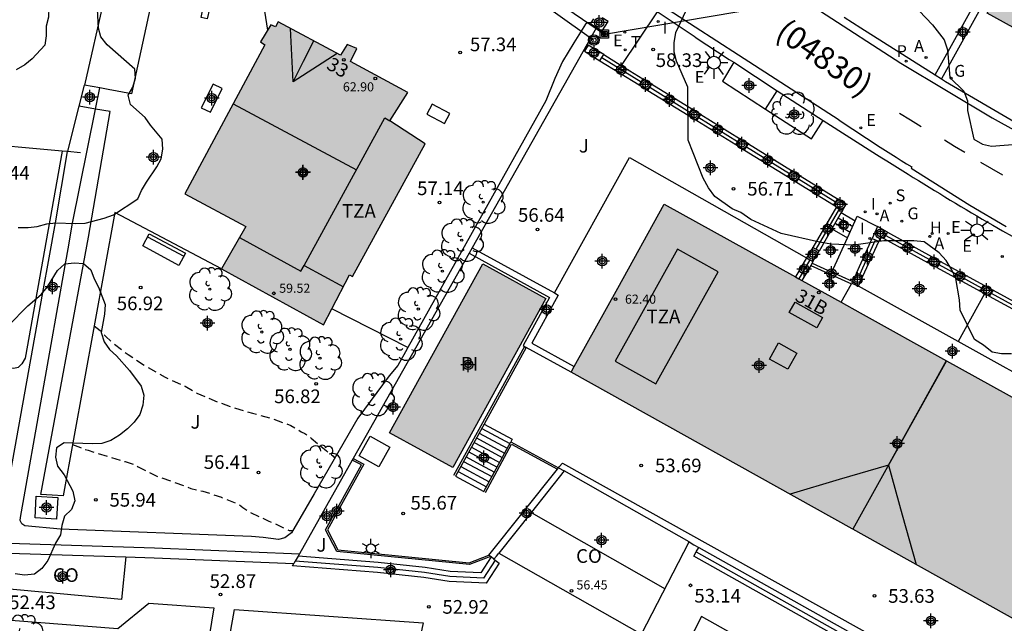
# Model space of a CAD drawing. Units: metres. Extents: x 584494 to 584845, y 4797039 to 4797291.
# Drawn here: x 584710 to 584764, y 4797129 to 4797163 of the extents above; entities that cross this region are included whole.
import ezdxf
from ezdxf.enums import TextEntityAlignment as Align

# ---------------------------------------------------------------- set-up
doc = ezdxf.new("R2010")
doc.units = ezdxf.units.M
doc.header["$MEASUREMENT"] = 0
doc.linetypes.add('TRAZOS_NORMALES', pattern=[0.75, 0.5, -0.25])
for name, color, linetype in [('020194', 31, 'TRAZOS_NORMALES'), ('020204', 9, 'Continuous'), ('020308', 9, 'Continuous'), ('050109', 4, 'Continuous'), ('050305', 9, 'Continuous'), ('060108', 9, 'Continuous'), ('060113', 4, 'Continuous'), ('060117', 9, 'Continuous'), ('060126', 9, 'Continuous'), ('060130', 9, 'Continuous'), ('060141', 9, 'Continuous'), ('060144', 9, 'Continuous'), ('060145', 9, 'Continuous'), ('070104', 3, 'Continuous'), ('070105', 6, 'Continuous'), ('070108', 9, 'VALLA'), ('070110', 9, 'Continuous'), ('080106', 1, 'Continuous'), ('080107', 9, 'Continuous'), ('080109', 9, 'Continuous'), ('080110', 9, 'Continuous'), ('080118', 9, 'Continuous'), ('080120', 9, 'Continuous'), ('080201', 9, 'Continuous'), ('080202', 9, 'Continuous'), ('080301', 9, 'Continuous'), ('080302', 9, 'Continuous'), ('080303', 9, 'Continuous'), ('080308', 9, 'Continuous'), ('080311', 9, 'Continuous'), ('090202', 1, 'Continuous'), ('090216', 9, 'Continuous'), ('090217', 9, 'Continuous'), ('100101', 9, 'Continuous'), ('100105', 3, 'Continuous'), ('100106', 63, 'Continuous'), ('100107', 3, 'Continuous'), ('100112', 9, 'Continuous'), ('100116', 71, 'Continuous'), ('100202', 3, 'Continuous'), ('100302', 7, 'Continuous'), ('200204', 4, 'Continuous'), ('200205', 4, 'Continuous'), ('200304', 4, 'Continuous'), ('200305', 4, 'Continuous'), ('210102', 4, 'Continuous'), ('210204', 9, 'Continuous'), ('210205', 4, 'Continuous'), ('210304', 9, 'Continuous'), ('210305', 4, 'Continuous'), ('220104', 9, 'LINEA_ELECTRICA'), ('220205', 1, 'Continuous'), ('220305', 1, 'Continuous'), ('230204', 9, 'Continuous'), ('230304', 9, 'Continuous'), ('240103', 9, 'LINEA_TELEFONICA'), ('240205', 1, 'Continuous'), ('240305', 1, 'Continuous'), ('250203', 9, 'Continuous'), ('250206', 9, 'Continuous'), ('260101', 9, 'Continuous'), ('270104', 9, 'Continuous'), ('270204', 9, 'Continuous'), ('270304', 9, 'Continuous'), ('990501', 21, 'Continuous'), ('990505', 151, 'Continuous'), ('C_Edificios', 5, 'Continuous'), ('Centroides', 1, 'Continuous')]:
    doc.layers.add(name, color=color, linetype=linetype)
doc.layers.add('080111', color=7, linetype='Continuous', lineweight=30)
doc.styles.add('ARIAL', font='arial.ttf', dxfattribs={"height": 1})
doc.styles.add('ARIALI', font='ariali.ttf', dxfattribs={"height": 1})
doc.styles.add('ROMANS', font='romans__.ttf', dxfattribs={"height": 1})
doc.styles.get("Standard").update_dxf_attribs({"font": 'arial.ttf'})
doc.linetypes.add('LINEA_ELECTRICA', pattern='A,7.5,-0.3,["E",Standard,S=0.25,R=0,X=-0.1,Y=-0.1],-0.3', length=8.1)
doc.linetypes.add('LINEA_TELEFONICA', pattern='A,7.5,-0.3,["T",Standard,S=0.25,R=0,X=-0.1,Y=-0.1],-0.3', length=8.1)
doc.linetypes.add('VALLA', pattern='A,1,[200,DONOSTI.shx,S=0.1,R=0,X=0,Y=0],1', length=2)

# ---------------------------------------------------------------- blocks, each defined once
blk = doc.blocks.new('BloquePortal')
blk.add_circle((0, 0), 0.075)
at = {"flags": 5}
blk.add_attdef('INDICE', text='', height=0.75, dxfattribs=at).set_placement((0, 0), align=Align.MIDDLE_CENTER)
blk = doc.blocks.new('PUNTO')
blk.add_circle((0, 0), 0.075)
blk = doc.blocks.new('ARBOL')
blk.add_circle((0, 0), 0.0587)
for centre, radius, start, end in [((-0.28, 0.855), 0.3, 359.2878, 173.6078), ((0.097, 0.97), 0.21, 23.1565, 160.4665), ((0.438, 0.881), 0.24, 301.578, 139.328), ((-0.564, 0.381), 0.532, 92.28, 254.58), ((0.656, 0.288), 0.443, 319.8556, 114.7656), ((-0.091, 0.321), 0.12, 119.14, 310.56), ((0.819, -0.249), 0.383, 235.5275, 62.0275), ((-0.556, -0.339), 0.555, 142.64, 266.54), ((-0.039, -0.384), 0.21, 189.64, 323.88), ((-0.301, -0.676), 0.45, 213.78, 295.32), ((0.299, -0.624), 0.532, 224.67, 0.24)]:
    blk.add_arc(centre, radius, start, end)
blk = doc.blocks.new('COTAPU')
blk.add_circle((0, 0), 0.075)
blk = doc.blocks.new('POSTEH')
for points in [[(-0.23, 0.23), (0.23, 0.23), (0.23, -0.23), (-0.23, -0.23), (-0.23, 0.23)], [(-0.145, 0.145), (0.145, 0.145), (0.145, -0.145), (-0.145, -0.145), (-0.145, 0.145)], [(-0.065, 0.065), (0.065, 0.065), (0.065, -0.065), (-0.065, -0.065), (-0.065, 0.065)]]:
    blk.add_lwpolyline(points)
blk = doc.blocks.new('FAROLJ')
for p, q in [((-0.215, 0.124), (-0.458, 0.264)), ((0, 0.248), (0, 0.528)), ((0.215, 0.124), (0.458, 0.264)), ((-0.215, -0.124), (-0.458, -0.264)), ((0, -0.248), (0, -0.528)), ((0.215, -0.124), (0.458, -0.264))]:
    blk.add_line(p, q)
blk.add_circle((0, 0), 0.248)
blk = doc.blocks.new('BANCO')
blk.add_line((1.125, 0.1875), (-1.125, 0.1875))
blk.add_lwpolyline([(1.125, 0.75), (1.125, 0), (-1.125, 0), (-1.125, 0.75)], close=True)
blk = doc.blocks.new('FAROLA')
for p, q in [((0, 0.355), (0, 0.755)), ((-0.355, 0), (-0.895, 0)), ((-0.63, 0.51), (-0.255, 0.245)), ((0.605, 0.49), (0.276, 0.223)), ((0.355, 0), (0.855, 0)), ((-0.65, -0.52), (-0.255, -0.24)), ((0, -0.355), (0, -0.755)), ((0.585, -0.52), (0.256, -0.246))]:
    blk.add_line(p, q)
blk.add_circle((0, 0), 0.355)
blk = doc.blocks.new('REGAS')
blk.add_circle((0, 0), 0.055)
blk = doc.blocks.new('POSTEM')
for radius in [0.29, 0.21, 0.12]:
    blk.add_circle((0, 0), radius)
blk = doc.blocks.new('SANEA')
blk.add_circle((0, 0), 0.055)
blk = doc.blocks.new('RETEL')
blk.add_circle((0, 0), 0.055)
blk = doc.blocks.new('REIND')
blk.add_circle((0, 0), 0.055)
blk = doc.blocks.new('PLUVI3')
blk.add_circle((0, 0), 0.055)
blk = doc.blocks.new('ABAS')
blk.add_circle((0, 0), 0.055)
blk = doc.blocks.new('REGELE')
blk.add_circle((0, 0), 0.055)
blk = doc.blocks.new('HIDRAN')
blk.add_circle((0, 0), 0.055)
blk = doc.blocks.new('Centroide')
for points in [[(0.402, 0), (-0.402, 0)], [(0, -0.402), (0, 0.402)]]:
    blk.add_lwpolyline(points)
for radius in [0.256, 0.159]:
    blk.add_circle((0, 0), radius)

msp = doc.modelspace()

# ---------------------------------------------------------------- hatches: boundary and pattern name
at = {"layer": '990501'}
for points in [[(584775.56, 4797166.939), (584767.452, 4797171.394), (584765.2, 4797167.137), (584762.949, 4797162.88), (584771.281, 4797158.303), (584779.613, 4797153.725), (584779.787, 4797153.998), (584779.962, 4797154.271), (584782.091, 4797158.229), (584784.221, 4797162.187), (584783.945, 4797162.335), (584783.669, 4797162.484)], [(584775.56, 4797166.939), (584767.452, 4797171.394), (584765.2, 4797167.137), (584762.949, 4797162.88), (584771.281, 4797158.303), (584779.613, 4797153.725), (584779.787, 4797153.998), (584779.962, 4797154.271), (584782.091, 4797158.229), (584784.221, 4797162.187), (584783.945, 4797162.335), (584783.669, 4797162.484)], [(584732.138, 4797155.711), (584730.193, 4797156.975), (584731.187, 4797158.539), (584728.04, 4797160.233), (584728.387, 4797160.949), (584727.858, 4797161.177), (584727.494, 4797160.585), (584724.076, 4797162.419), (584723.937, 4797162.129), (584723.675, 4797162.246), (584723.114, 4797161.307), (584723.354, 4797161.148), (584718.96, 4797152.973), (584722.312, 4797151.19), (584720.98, 4797148.86), (584726.57, 4797145.79), (584727.996, 4797148.526), (584728.159, 4797148.438)], [(584732.138, 4797155.711), (584730.193, 4797156.975), (584731.187, 4797158.539), (584728.04, 4797160.233), (584728.387, 4797160.949), (584727.858, 4797161.177), (584727.494, 4797160.585), (584724.076, 4797162.419), (584723.937, 4797162.129), (584723.675, 4797162.246), (584723.114, 4797161.307), (584723.354, 4797161.148), (584718.96, 4797152.973), (584722.312, 4797151.19), (584720.98, 4797148.86), (584726.57, 4797145.79), (584727.996, 4797148.526), (584728.159, 4797148.438)], [(584768.627, 4797139.433), (584767.688, 4797139.954), (584766.749, 4797140.475), (584756.001, 4797146.441), (584745.254, 4797152.407), (584742.698, 4797147.802), (584740.141, 4797143.196), (584755.56, 4797134.59), (584770.98, 4797125.985), (584776.132, 4797135.267)], [(584768.627, 4797139.433), (584767.688, 4797139.954), (584766.749, 4797140.475), (584756.001, 4797146.441), (584745.254, 4797152.407), (584742.698, 4797147.802), (584740.141, 4797143.196), (584755.56, 4797134.59), (584770.98, 4797125.985), (584776.132, 4797135.267)]]:
    msp.add_hatch(color=256, dxfattribs=at).paths.add_polyline_path(points, flags=0)
at = {"layer": '990505'}
msp.add_hatch(color=256, dxfattribs=at).paths.add_polyline_path([(584738.765, 4797147.232), (584735.294, 4797149.142), (584730.189, 4797139.863), (584733.66, 4797137.953)], flags=0)
msp.add_hatch(color=256, dxfattribs=at).paths.add_polyline_path([(584738.765, 4797147.232), (584735.294, 4797149.142), (584730.189, 4797139.863), (584733.66, 4797137.953)], flags=0)

# ---------------------------------------------------------------- linework, layer by layer
at = {"layer": '020194', "flags": 128}
for points, elevation in [([(584713.983, 4797145.734), (584714.321, 4797145.469), (584714.629, 4797145.145), (584714.923, 4797144.867), (584715.853, 4797144.151), (584716.866, 4797143.493), (584717.874, 4797142.917), (584718.98, 4797142.417), (584719.614, 4797142.041), (584720.736, 4797141.565), (584721.742, 4797141.211), (584722.664, 4797140.937), (584723.742, 4797140.645), (584724.774, 4797140.269), (584725.348, 4797139.925), (584725.544, 4797139.821), (584725.712, 4797139.711), (584725.892, 4797139.565), (584726.724, 4797138.869), (584727.078, 4797138.593), (584727.184, 4797138.473)], 56.64), ([(584712.799, 4797139.214), (584713.235, 4797139.063), (584713.426, 4797138.977), (584713.668, 4797138.903), (584714.7, 4797138.575), (584715.688, 4797138.283), (584716.186, 4797138.115), (584716.406, 4797137.997), (584717.42, 4797137.489), (584718.39, 4797137.153), (584719.106, 4797136.883), (584719.292, 4797136.809), (584719.686, 4797136.713), (584719.94, 4797136.667), (584720.978, 4797136.325), (584721.962, 4797135.911), (584722.146, 4797135.769), (584722.502, 4797135.517), (584723.538, 4797135.039), (584723.916, 4797134.865), (584724.678, 4797134.507), (584724.877, 4797134.507)], 56.14)]:
    msp.add_lwpolyline(points, dxfattribs=dict(at, elevation=elevation))
at = {"layer": '050109', "flags": 128}
msp.add_lwpolyline([(584738.765, 4797147.232), (584733.66, 4797137.953), (584730.189, 4797139.863), (584735.294, 4797149.142), (584738.765, 4797147.232)], dxfattribs=at)
at = {"layer": '060108', "flags": 128}
for points in [[(584746.954, 4797161.579), (584744.858, 4797162.958)], [(584755.12, 4797162.675), (584756.023, 4797162.09), (584760.111, 4797159.497)], [(584746.954, 4797161.579), (584748.817, 4797160.351), (584749.071, 4797160.194)], [(584749.071, 4797160.194), (584748.435, 4797159.152), (584750.799, 4797157.627)], [(584760.111, 4797159.497), (584760.449, 4797159.283)], [(584760.449, 4797159.283), (584760.677, 4797159.138), (584764.704, 4797156.772), (584768.47, 4797154.712), (584771.55, 4797153.06), (584774.504, 4797151.586), (584776.15, 4797150.788), (584777.227, 4797150.31)], [(584750.799, 4797157.627), (584751.44, 4797158.628)], [(584751.44, 4797158.628), (584753.968, 4797157.006)], [(584753.968, 4797157.006), (584756.886, 4797155.136), (584757.175, 4797154.956), (584757.463, 4797154.776), (584757.752, 4797154.596), (584758.04, 4797154.416), (584758.329, 4797154.236), (584758.618, 4797154.056), (584758.907, 4797153.877), (584759.196, 4797153.698), (584759.485, 4797153.519), (584759.774, 4797153.341), (584760.063, 4797153.163), (584760.354, 4797152.985), (584760.644, 4797152.808), (584760.935, 4797152.631), (584761.226, 4797152.456), (584761.517, 4797152.281), (584761.809, 4797152.107), (584762.102, 4797151.933), (584762.394, 4797151.761), (584762.688, 4797151.589), (584762.982, 4797151.419), (584763.276, 4797151.249), (584763.803, 4797150.948), (584764.332, 4797150.65)]]:
    msp.add_lwpolyline(points, dxfattribs=at)
at = {"layer": '060113', "flags": 128}
for points in [[(584754.84, 4797157.021), (584749.315, 4797160.589), (584745.765, 4797162.894), (584744.753, 4797163.496), (584743.109, 4797164.45), (584719.292, 4797179.908), (584706.097, 4797188.37), (584689.497, 4797199.041), (584688.401, 4797199.723), (584685.961, 4797201.291), (584685.386, 4797201.693), (584684.79, 4797202.083), (584645.009, 4797227.54), (584639.166, 4797231.41), (584636.624, 4797233.114), (584634.309, 4797234.747), (584633.956, 4797235.008)], [(584745.494, 4797168.476), (584749.421, 4797165.869), (584758.217, 4797160.146), (584763.238, 4797157.146), (584767.616, 4797154.705)], [(584760.111, 4797159.497), (584762.81, 4797164.383), (584763.16, 4797164.19), (584760.449, 4797159.283)], [(584749.071, 4797160.194), (584751.44, 4797158.628)], [(584754.84, 4797157.021), (584757.096, 4797155.529), (584757.385, 4797155.349), (584757.673, 4797155.169), (584757.962, 4797154.989), (584758.25, 4797154.809), (584758.539, 4797154.629), (584758.828, 4797154.449)], [(584758.828, 4797154.449), (584758.781, 4797154.374)], [(584758.781, 4797154.374), (584761.999, 4797152.353), (584764.007, 4797151.177)]]:
    msp.add_lwpolyline(points, dxfattribs=at)
at = {"layer": '060117', "flags": 128}
for points in [[(584754.954, 4797151.948), (584755.725, 4797151.5)], [(584754.445, 4797151.063), (584755.301, 4797150.567)], [(584735.37, 4797140.335), (584736.906, 4797139.512), (584736.868, 4797139.442), (584736.831, 4797139.372)], [(584733.798, 4797137.479), (584735.363, 4797136.639)]]:
    msp.add_lwpolyline(points, dxfattribs=at)
at = {"layer": '060126', "flags": 128}
for points in [[(584755.725, 4797151.5), (584755.835, 4797151.742), (584756.94, 4797151.179)], [(584755.301, 4797150.567), (584755.725, 4797151.5)], [(584754.443, 4797148.677), (584755.301, 4797150.567)], [(584755.575, 4797148.165), (584754.443, 4797148.677)]]:
    msp.add_lwpolyline(points, dxfattribs=at)
at = {"layer": '060130', "flags": 128}
msp.add_lwpolyline([(584744.858, 4797162.958), (584742.894, 4797160.019)], dxfattribs=at)
at = {"layer": '060141', "flags": 128}
for points in [[(584754.785, 4797151.653), (584755.584, 4797151.189)], [(584754.615, 4797151.358), (584755.442, 4797150.878)], [(584735.102, 4797139.849), (584736.643, 4797139.022)], [(584735.238, 4797140.095), (584736.776, 4797139.27)], [(584734.82, 4797139.336), (584735.593, 4797138.922), (584736.366, 4797138.507)], [(584734.954, 4797139.58), (584735.726, 4797139.166), (584736.498, 4797138.752)], [(584734.533, 4797138.814), (584735.309, 4797138.398), (584736.085, 4797137.982)], [(584734.672, 4797139.067), (584736.221, 4797138.236)], [(584734.246, 4797138.292), (584735.803, 4797137.457)], [(584734.384, 4797138.543), (584735.161, 4797138.126), (584735.938, 4797137.709)], [(584733.944, 4797137.744), (584735.506, 4797136.905)], [(584734.095, 4797138.018), (584735.655, 4797137.181)]]:
    msp.add_lwpolyline(points, dxfattribs=at)
at = {"layer": '060144', "flags": 128}
for points in [[(584737.594, 4797144.598), (584733.699, 4797137.518)], [(584735.455, 4797136.59), (584736.88, 4797139.243), (584739.394, 4797137.869)]]:
    msp.add_lwpolyline(points, dxfattribs=at)
at = {"layer": '060145', "flags": 128}
msp.add_lwpolyline([(584739.489, 4797137.988), (584739.673, 4797138.196), (584782.399, 4797114.37)], dxfattribs=at)
at = {"layer": '070104', "flags": 128}
msp.add_lwpolyline([(584712.242, 4797155.321), (584710.211, 4797143.961), (584710.03, 4797143.647), (584709.827, 4797143.439), (584709.579, 4797143.389), (584708.234, 4797143.45), (584707.382, 4797143.56), (584699.236, 4797145.1), (584698.888, 4797145.356), (584698.776, 4797145.554), (584698.79, 4797145.796)], dxfattribs=at)
at = {"layer": '070105', "flags": 128}
for points in [[(584715.911, 4797168.409), (584715.622, 4797168.474), (584714.543, 4797163.707), (584713.463, 4797158.94)], [(584741.539, 4797162.108), (584741.015, 4797161.178)], [(584741.015, 4797161.178), (584734.719, 4797150.017)], [(584741.079, 4797161.139), (584741.015, 4797161.178)], [(584741.723, 4797160.272), (584743.868, 4797158.949)], [(584741.934, 4797160.611), (584742.894, 4797160.019)], [(584742.894, 4797160.019), (584744.079, 4797159.288)], [(584721.016, 4797158.746), (584720.507, 4797158.992), (584719.863, 4797157.697), (584720.372, 4797157.451), (584721.016, 4797158.746)], [(584744.354, 4797158.648), (584746.553, 4797157.291)], [(584744.565, 4797158.988), (584746.764, 4797157.63)], [(584747.25, 4797157.33), (584749.376, 4797156.011)], [(584747.039, 4797156.99), (584749.168, 4797155.677)], [(584749.862, 4797155.711), (584752.225, 4797154.262)], [(584749.655, 4797155.377), (584752.014, 4797153.923)], [(584752.711, 4797153.962), (584754.747, 4797152.706)], [(584752.5, 4797153.622), (584754.536, 4797152.367)], [(584754.691, 4797152.27), (584753.392, 4797150.032)], [(584754.954, 4797151.948), (584754.445, 4797151.063)], [(584755.022, 4797152.066), (584754.954, 4797151.948)], [(584754.445, 4797151.063), (584753.738, 4797149.831)], [(584757.483, 4797150.87), (584757.497, 4797150.863)], [(584757.497, 4797150.863), (584759.906, 4797149.544)], [(584734.719, 4797150.017), (584734.547, 4797149.712)], [(584734.719, 4797150.017), (584739.229, 4797147.535)], [(584755.784, 4797148.626), (584756.647, 4797150.53)], [(584756.147, 4797148.461), (584757.011, 4797150.365)], [(584757.299, 4797150.515), (584759.694, 4797149.204)], [(584734.547, 4797149.712), (584733.204, 4797147.332), (584728.193, 4797138.449)], [(584734.547, 4797149.712), (584738.959, 4797147.284), (584737.508, 4797144.645), (584737.594, 4797144.598)], [(584753.057, 4797149.455), (584752.451, 4797148.412)], [(584753.284, 4797149.05), (584753.102, 4797148.736), (584752.8, 4797148.218)], [(584753.354, 4797149.171), (584753.284, 4797149.05)], [(584753.403, 4797149.254), (584753.354, 4797149.171)], [(584760.194, 4797148.925), (584762.567, 4797147.632)], [(584760.405, 4797149.265), (584762.778, 4797147.972)], [(584754.948, 4797147.026), (584755.513, 4797148.038)], [(584755.513, 4797148.038), (584755.533, 4797148.074)], [(584761.363, 4797144.875), (584755.897, 4797147.909)], [(584739.229, 4797147.535), (584739.435, 4797147.422), (584737.984, 4797144.783), (584740.311, 4797143.503)], [(584762.818, 4797147.496), (584761.363, 4797144.875)], [(584763.071, 4797147.361), (584765.382, 4797146.091)], [(584763.28, 4797147.697), (584765.593, 4797146.431)], [(584737.594, 4797144.598), (584737.687, 4797144.547)], [(584766.83, 4797141.84), (584761.363, 4797144.875)], [(584737.687, 4797144.547), (584735.37, 4797140.335)], [(584740.141, 4797143.196), (584737.687, 4797144.547)], [(584735.37, 4797140.335), (584733.798, 4797137.479)], [(584735.363, 4797136.639), (584736.831, 4797139.372)], [(584736.831, 4797139.372), (584739.451, 4797137.941)], [(584728.144, 4797138.361), (584725.248, 4797133.228)], [(584728.193, 4797138.449), (584728.785, 4797138.15), (584726.789, 4797134.534), (584727.357, 4797133.446), (584734.555, 4797132.734), (584735.635, 4797133.141)], [(584728.193, 4797138.449), (584728.144, 4797138.361)], [(584735.635, 4797133.141), (584739.394, 4797137.869)], [(584739.394, 4797137.869), (584739.451, 4797137.941)], [(584739.451, 4797137.941), (584739.489, 4797137.988)], [(584739.451, 4797137.941), (584739.763, 4797137.77)], [(584708.792, 4797133.422), (584708.875, 4797133.854), (584709.335, 4797133.813), (584717.303, 4797133.549), (584725.248, 4797133.228)], [(584746.618, 4797133.874), (584746.881, 4797133.724), (584747.144, 4797133.575)], [(584708.738, 4797131.342), (584709.317, 4797133.263), (584715.726, 4797133.051)], [(584735.913, 4797132.927), (584736.045, 4797133.094), (584736.177, 4797133.26)], [(584798.007, 4797104.321), (584792.571, 4797107.339), (584790.807, 4797108.466), (584788.758, 4797109.651), (584786.207, 4797111.116), (584781.367, 4797113.786), (584776.362, 4797116.555), (584767.34, 4797121.584), (584746.874, 4797133.095), (584747.009, 4797133.335)], [(584747.009, 4797133.335), (584747.144, 4797133.575)], [(584747.144, 4797133.575), (584767.646, 4797122.043), (584776.629, 4797117.035), (584781.633, 4797114.267), (584782.374, 4797113.858)], [(584715.726, 4797133.051), (584717.283, 4797132.999), (584724.944, 4797132.689)], [(584735.973, 4797132.881), (584736.192, 4797132.714), (584735.492, 4797131.606), (584733.462, 4797131.713), (584732.071, 4797131.931), (584729.521, 4797132.2), (584724.87, 4797132.558), (584724.944, 4797132.689)], [(584725.019, 4797132.822), (584724.944, 4797132.689)], [(584725.168, 4797133.086), (584725.019, 4797132.822)], [(584725.248, 4797133.228), (584725.168, 4797133.086)], [(584735.754, 4797133.049), (584735.199, 4797132.172), (584733.519, 4797132.26), (584732.143, 4797132.476), (584729.571, 4797132.748), (584725.168, 4797133.086)], [(584735.728, 4797133.069), (584735.635, 4797133.141)], [(584735.754, 4797133.049), (584735.728, 4797133.069)], [(584735.913, 4797132.927), (584735.754, 4797133.049)], [(584735.913, 4797132.927), (584735.973, 4797132.881)]]:
    msp.add_lwpolyline(points, dxfattribs=at)
at = {"layer": '070108', "flags": 128}
for points in [[(584741.835, 4797160.451), (584743.98, 4797159.128)], [(584744.461, 4797158.82), (584746.66, 4797157.463)], [(584747.146, 4797157.163), (584749.275, 4797155.849)], [(584712.242, 4797155.321), (584707.004, 4797155.784), (584704.125, 4797156.091), (584701.246, 4797156.397)], [(584749.761, 4797155.548), (584752.12, 4797154.093)], [(584712.534, 4797155.296), (584712.242, 4797155.321)], [(584713.239, 4797155.233), (584712.534, 4797155.296)], [(584752.606, 4797153.793), (584754.641, 4797152.537)], [(584754.863, 4797152.164), (584753.566, 4797149.931)], [(584757.398, 4797150.688), (584759.8, 4797149.374)], [(584755.966, 4797148.543), (584756.829, 4797150.447)], [(584753.226, 4797149.357), (584752.622, 4797148.317)], [(584760.302, 4797149.099), (584762.672, 4797147.802)], [(584763.174, 4797147.526), (584765.488, 4797146.261)], [(584747.009, 4797133.335), (584767.51, 4797121.795), (584776.493, 4797116.787), (584781.497, 4797114.019), (584786.339, 4797111.348), (584788.892, 4797109.882), (584790.947, 4797108.693), (584792.709, 4797107.568), (584799.863, 4797103.595), (584798.226, 4797091.375), (584796.99, 4797080.823), (584796.258, 4797073.441), (584795.286, 4797066.134), (584794.229, 4797058.051)], [(584735.973, 4797132.881), (584735.346, 4797131.889), (584733.491, 4797131.987), (584732.107, 4797132.204), (584729.546, 4797132.474), (584725.019, 4797132.822)]]:
    msp.add_lwpolyline(points, dxfattribs=at)
at = {"layer": '070110', "flags": 128}
for points in [[(584741.362, 4797162.573), (584741.22, 4797162.348)], [(584741.539, 4797162.108), (584741.847, 4797161.914), (584742.167, 4797162.421), (584741.848, 4797162.622)], [(584741.22, 4797162.348), (584741.202, 4797162.32)], [(584741.202, 4797162.32), (584741.539, 4797162.108)], [(584741.079, 4797161.139), (584740.868, 4797160.799)], [(584740.868, 4797160.799), (584741.723, 4797160.272)], [(584741.934, 4797160.611), (584741.079, 4797161.139)], [(584741.723, 4797160.272), (584741.835, 4797160.451)], [(584741.835, 4797160.451), (584741.934, 4797160.611)], [(584744.079, 4797159.288), (584743.98, 4797159.128)], [(584744.565, 4797158.988), (584744.079, 4797159.288)], [(584743.98, 4797159.128), (584743.868, 4797158.949)], [(584743.868, 4797158.949), (584744.354, 4797158.648)], [(584744.354, 4797158.648), (584744.461, 4797158.82)], [(584744.461, 4797158.82), (584744.565, 4797158.988)], [(584746.764, 4797157.63), (584746.66, 4797157.463)], [(584747.25, 4797157.33), (584746.764, 4797157.63)], [(584746.66, 4797157.463), (584746.553, 4797157.291)], [(584746.553, 4797157.291), (584747.039, 4797156.99)], [(584747.039, 4797156.99), (584747.146, 4797157.163)], [(584747.146, 4797157.163), (584747.25, 4797157.33)], [(584749.376, 4797156.011), (584749.275, 4797155.849)], [(584749.862, 4797155.711), (584749.376, 4797156.011)], [(584749.275, 4797155.849), (584749.168, 4797155.677)], [(584749.168, 4797155.677), (584749.655, 4797155.377)], [(584749.655, 4797155.377), (584749.761, 4797155.548)], [(584749.761, 4797155.548), (584749.862, 4797155.711)], [(584752.12, 4797154.093), (584752.014, 4797153.923)], [(584752.014, 4797153.923), (584752.5, 4797153.622)], [(584752.225, 4797154.262), (584752.12, 4797154.093)], [(584752.711, 4797153.962), (584752.225, 4797154.262)], [(584752.5, 4797153.622), (584752.606, 4797153.793)], [(584752.606, 4797153.793), (584752.711, 4797153.962)], [(584754.747, 4797152.706), (584754.641, 4797152.537)], [(584755.022, 4797152.066), (584755.233, 4797152.406), (584754.747, 4797152.706)], [(584754.641, 4797152.537), (584754.536, 4797152.367)], [(584754.536, 4797152.367), (584754.691, 4797152.27)], [(584754.691, 4797152.27), (584754.863, 4797152.164)], [(584754.863, 4797152.164), (584755.022, 4797152.066)], [(584756.94, 4797151.179), (584756.647, 4797150.53)], [(584757.483, 4797150.87), (584756.94, 4797151.179)], [(584757.011, 4797150.365), (584757.124, 4797150.615), (584757.299, 4797150.515)], [(584757.299, 4797150.515), (584757.398, 4797150.688)], [(584757.398, 4797150.688), (584757.497, 4797150.863)], [(584753.392, 4797150.032), (584753.057, 4797149.455)], [(584753.566, 4797149.931), (584753.392, 4797150.032)], [(584756.647, 4797150.53), (584756.829, 4797150.447)], [(584756.829, 4797150.447), (584757.011, 4797150.365)], [(584753.403, 4797149.254), (584753.738, 4797149.831)], [(584753.738, 4797149.831), (584753.566, 4797149.931)], [(584759.8, 4797149.374), (584759.906, 4797149.544)], [(584759.906, 4797149.544), (584760.405, 4797149.265)], [(584753.057, 4797149.455), (584753.226, 4797149.357)], [(584753.226, 4797149.357), (584753.403, 4797149.254)], [(584759.694, 4797149.204), (584759.8, 4797149.374)], [(584760.194, 4797148.925), (584759.694, 4797149.204)], [(584760.302, 4797149.099), (584760.194, 4797148.925)], [(584760.405, 4797149.265), (584760.302, 4797149.099)], [(584755.784, 4797148.626), (584755.575, 4797148.165)], [(584755.966, 4797148.543), (584755.784, 4797148.626)], [(584755.897, 4797147.909), (584756.147, 4797148.461)], [(584756.147, 4797148.461), (584755.966, 4797148.543)], [(584755.575, 4797148.165), (584755.533, 4797148.074)], [(584755.533, 4797148.074), (584755.897, 4797147.909)], [(584762.672, 4797147.802), (584762.778, 4797147.972)], [(584762.778, 4797147.972), (584763.28, 4797147.697)], [(584762.566, 4797147.632), (584762.567, 4797147.632)], [(584762.818, 4797147.496), (584762.566, 4797147.632)], [(584762.567, 4797147.632), (584762.672, 4797147.802)], [(584763.071, 4797147.361), (584762.818, 4797147.496)], [(584763.174, 4797147.526), (584763.071, 4797147.361)], [(584763.28, 4797147.697), (584763.174, 4797147.526)]]:
    msp.add_lwpolyline(points, dxfattribs=at)
at = {"layer": '080106', "flags": 128}
for points in [[(584753.925, 4797146.186), (584753.609, 4797145.619), (584752.106, 4797146.455), (584752.421, 4797147.022), (584753.925, 4797146.186)], [(584752.518, 4797144.236), (584752.027, 4797143.351), (584751.02, 4797143.911), (584751.511, 4797144.796), (584752.518, 4797144.236)]]:
    msp.add_lwpolyline(points, dxfattribs=at)
at = {"layer": '080107', "flags": 128}
for points in [[(584720.444, 4797163.665), (584720.314, 4797163.122), (584720.184, 4797162.58), (584719.858, 4797162.652), (584719.935, 4797163.018), (584717.151, 4797163.604), (584716.045, 4797158.453), (584714.754, 4797158.696), (584714.297, 4797158.783)], [(584714.297, 4797158.783), (584713.463, 4797158.94)], [(584739.763, 4797137.77), (584737.97, 4797135.514), (584736.177, 4797133.26)], [(584746.618, 4797133.874), (584743.191, 4797135.822), (584739.763, 4797137.77)], [(584736.177, 4797133.26), (584744.003, 4797128.813), (584746.618, 4797133.874)], [(584715.726, 4797133.051), (584715.483, 4797130.713), (584708.738, 4797131.342)]]:
    msp.add_lwpolyline(points, dxfattribs=at).dxf.unprotected_set("ltscale", 0)
at = {"layer": '080109', "flags": 128}
for points in [[(584724.896, 4797159.122), (584725.463, 4797160.246), (584726.03, 4797161.37)], [(584721.614, 4797157.911), (584724.995, 4797156.104), (584728.376, 4797154.298)], [(584757.542, 4797138.092), (584760.722, 4797143.821)], [(584757.542, 4797138.092), (584754.845, 4797137.293), (584752.148, 4797136.494)], [(584757.542, 4797138.092), (584758.299, 4797135.366), (584759.055, 4797132.64)], [(584737.946, 4797135.484), (584745.293, 4797131.308)]]:
    msp.add_lwpolyline(points, dxfattribs=at)
at = {"layer": '080110', "flags": 128}
for points in [[(584727.318, 4797160.68), (584724.896, 4797159.122), (584724.762, 4797162.051)], [(584725.506, 4797149.049), (584729.932, 4797157.144), (584730.193, 4797156.975)], [(584721.961, 4797150.575), (584725.328, 4797148.725), (584725.506, 4797149.049)], [(584745.971, 4797149.943), (584742.556, 4797143.792), (584744.792, 4797142.55), (584748.207, 4797148.702), (584745.971, 4797149.943)], [(584725.506, 4797149.049), (584727.653, 4797147.868)]]:
    msp.add_lwpolyline(points, dxfattribs=at)
at = {"layer": '080111', "flags": 128}
for points in [[(584779.263, 4797153.917), (584771.281, 4797158.303), (584762.949, 4797162.88), (584763.544, 4797164.006)], [(584727.03, 4797146.672), (584727.996, 4797148.526), (584728.159, 4797148.438), (584732.138, 4797155.711), (584730.193, 4797156.975), (584731.187, 4797158.539), (584728.04, 4797160.233), (584728.387, 4797160.949), (584727.858, 4797161.177), (584727.494, 4797160.585), (584724.076, 4797162.419), (584723.937, 4797162.129), (584723.675, 4797162.246), (584723.114, 4797161.307), (584723.354, 4797161.148), (584718.96, 4797152.973), (584722.312, 4797151.19), (584720.98, 4797148.86)], [(584740.311, 4797143.503), (584742.698, 4797147.802), (584745.254, 4797152.407)], [(584745.254, 4797152.407), (584752.451, 4797148.412)], [(584720.98, 4797148.86), (584726.57, 4797145.79), (584727.03, 4797146.672)], [(584752.451, 4797148.412), (584752.622, 4797148.317)], [(584752.622, 4797148.317), (584752.8, 4797148.218)], [(584752.8, 4797148.218), (584754.948, 4797147.026)], [(584754.948, 4797147.026), (584756.001, 4797146.441), (584760.722, 4797143.82)], [(584760.722, 4797143.82), (584766.582, 4797140.567)], [(584740.141, 4797143.196), (584740.311, 4797143.503)], [(584755.589, 4797134.574), (584755.56, 4797134.59), (584740.141, 4797143.196)], [(584770.98, 4797125.985), (584755.589, 4797134.574)]]:
    msp.add_lwpolyline(points, dxfattribs=at)
at = {"layer": '080118', "flags": 128}
msp.add_lwpolyline([(584760.722, 4797143.82), (584755.589, 4797134.574)], dxfattribs=at)
at = {"layer": '080120', "flags": 128}
msp.add_lwpolyline([(584733.493, 4797157.378), (584732.532, 4797157.893), (584732.238, 4797157.351), (584733.199, 4797156.836), (584733.493, 4797157.378)], dxfattribs=at)
at = {"layer": '100101', "flags": 128}
msp.add_lwpolyline([(584750.799, 4797157.627), (584753.32, 4797156.001), (584753.968, 4797157.006)], dxfattribs=at)
at = {"layer": '100105', "flags": 128}
for points in [[(584712.288, 4797136.407), (584711.677, 4797136.442), (584711.067, 4797136.477), (584713.68, 4797150.597), (584714.868, 4797157.484), (584714.064, 4797157.626)], [(584714.064, 4797157.626), (584713.168, 4797157.784)], [(584735.728, 4797133.069), (584734.568, 4797132.632), (584727.293, 4797133.352), (584726.676, 4797134.535), (584728.647, 4797138.107), (584728.144, 4797138.361)]]:
    msp.add_lwpolyline(points, dxfattribs=at)
at = {"layer": '100106', "color": 63, "flags": 128}
for points in [[(584709.624, 4797166.596), (584710.11, 4797166.464), (584710.584, 4797166.206), (584710.786, 4797165.718), (584710.762, 4797165.154), (584710.858, 4797164.646), (584711.506, 4797163.218), (584711.486, 4797162.676), (584711.362, 4797162.178), (584711.358, 4797161.648), (584711.278, 4797161.138), (584710.592, 4797160.38), (584710.196, 4797160.048), (584709.716, 4797159.782)], [(584709.824, 4797151.125), (584710.366, 4797151.125), (584710.87, 4797151.179), (584711.39, 4797151.323), (584711.89, 4797151.375), (584712.97, 4797151.343), (584713.5, 4797151.369), (584714.546, 4797151.637), (584715.056, 4797151.829), (584716.38, 4797152.698), (584716.59, 4797153.162), (584716.85, 4797153.61), (584717.434, 4797154.45), (584717.66, 4797154.902), (584717.746, 4797155.418), (584717.716, 4797155.966), (584717.08, 4797156.746), (584716.792, 4797157.162), (584715.984, 4797157.882), (584715.852, 4797158.39), (584716.118, 4797158.828), (584716.256, 4797159.312), (584716.226, 4797159.806), (584714.702, 4797161.154), (584714.358, 4797161.596), (584714.226, 4797162.066), (584714.176, 4797163.112)], [(584764.299, 4797144.191), (584763.747, 4797144.199), (584763.235, 4797144.295), (584762.755, 4797144.671), (584762.259, 4797144.983), (584761.483, 4797146.583), (584761.435, 4797147.167), (584761.243, 4797148.335), (584761.019, 4797148.799), (584760.707, 4797149.319), (584760.331, 4797149.735), (584759.507, 4797150.343), (584758.931, 4797150.399), (584757.299, 4797150.391), (584755.652, 4797150.151), (584754.404, 4797150.207), (584753.756, 4797150.319), (584751.668, 4797150.807), (584750.004, 4797151.559), (584749.452, 4797151.951), (584748.98, 4797152.159), (584748.02, 4797152.823), (584747.668, 4797153.303), (584747.388, 4797153.839), (584746.556, 4797155.911), (584746.54, 4797158.831), (584745.924, 4797160.247), (584745.796, 4797160.751), (584745.788, 4797161.255), (584745.876, 4797161.831), (584746.596, 4797163.343)], [(584759.228, 4797163.014), (584759.964, 4797162.246), (584760.604, 4797161.422), (584760.78, 4797160.878), (584760.916, 4797159.358)], [(584760.916, 4797159.358), (584761.684, 4797158.614), (584761.884, 4797158.086), (584761.884, 4797157.55), (584762.235, 4797155.974), (584762.707, 4797155.694), (584763.203, 4797155.59), (584764.827, 4797155.71)], [(584709.268, 4797145.741), (584710.36, 4797146.829), (584711.09, 4797147.457), (584711.424, 4797147.871), (584711.974, 4797148.771), (584712.388, 4797149.135), (584712.914, 4797149.197), (584713.412, 4797149.149), (584713.812, 4797148.805), (584713.988, 4797148.303), (584714.234, 4797147.847), (584714.586, 4797146.901), (584714.558, 4797146.381), (584714.368, 4797145.363), (584714.53, 4797144.863), (584714.834, 4797144.437), (584715.22, 4797144.077), (584715.93, 4797143.283), (584716.573, 4797142.425), (584716.715, 4797141.927), (584716.655, 4797141.373), (584716.487, 4797140.871), (584716.187, 4797140.451), (584715.823, 4797140.075), (584715.379, 4797139.731), (584714.907, 4797139.439), (584714.413, 4797139.283), (584713.885, 4797139.255), (584712.344, 4797139.319), (584711.92, 4797139.033), (584711.876, 4797138.525), (584711.98, 4797138.027), (584712.341, 4797137.559)], [(584712.341, 4797137.559), (584712.821, 4797136.661), (584712.929, 4797136.139), (584712.753, 4797135.653), (584712.365, 4797135.295), (584712.221, 4797134.781), (584712.145, 4797134.273), (584711.871, 4797133.799), (584711.445, 4797132.863), (584711.127, 4797132.419), (584710.711, 4797132.109), (584710.169, 4797132.043), (584709.655, 4797132.121)]]:
    msp.add_lwpolyline(points, dxfattribs=at)
at = {"layer": '100107', "flags": 128}
for points in [[(584741.22, 4797162.348), (584741.041, 4797162.348), (584740.925, 4797162.28), (584740.289, 4797161.26), (584739.667, 4797160.23), (584739.259, 4797159.306), (584738.753, 4797158.084), (584731.19, 4797144.549)], [(584713.168, 4797157.784), (584713.463, 4797158.94)], [(584714.064, 4797157.626), (584714.297, 4797158.783)], [(584731.19, 4797144.549), (584731.059, 4797144.314), (584730.639, 4797143.548), (584730.163, 4797142.996), (584728.449, 4797140.671), (584726.053, 4797136.507), (584724.801, 4797134.377), (584724.443, 4797134.105), (584724.099, 4797134.003), (584723.259, 4797134.119), (584722.621, 4797134.173), (584712.151, 4797134.581), (584710.188, 4797134.767), (584710.015, 4797134.869), (584709.931, 4797135.049), (584709.948, 4797135.218), (584712.404, 4797149.039), (584712.596, 4797150.159), (584712.788, 4797151.279), (584714.064, 4797157.626)], [(584712.534, 4797155.296), (584712.538, 4797155.317), (584713.168, 4797157.784)], [(584708.974, 4797135.314), (584711.17, 4797147.557), (584711.515, 4797149.466), (584711.86, 4797151.375), (584712.534, 4797155.296)]]:
    msp.add_lwpolyline(points, dxfattribs=at)
at = {"layer": '100112', "flags": 128}
msp.add_lwpolyline([(584711.997, 4797136.311), (584711.931, 4797135.125), (584710.747, 4797135.193), (584710.814, 4797136.379), (584711.997, 4797136.311)], dxfattribs=at)
at = {"layer": '100116', "flags": 128}
for points in [[(584739.229, 4797147.535), (584743.34, 4797154.967), (584753.057, 4797149.455)], [(584720.98, 4797148.86), (584715.114, 4797151.959), (584712.288, 4797136.407)], [(584731.19, 4797144.549), (584729.104, 4797145.613), (584727.03, 4797146.672)], [(584707.832, 4797121.824), (584709.425, 4797129.578), (584715.289, 4797129.124), (584716.993, 4797130.512), (584720.557, 4797130.257), (584718.789, 4797119.494)], [(584719.765, 4797119.338), (584721.69, 4797130.176), (584732.029, 4797129.436), (584729.954, 4797119.588)], [(584756.176, 4797117.408), (584756.959, 4797120.664), (584757.742, 4797123.92), (584747.286, 4797129.789), (584745.668, 4797126.598)]]:
    msp.add_lwpolyline(points, dxfattribs=at)
at = {"layer": '210102', "flags": 128}
for points in [[(584753.284, 4797149.05), (584755.513, 4797148.038)], [(584753.354, 4797149.171), (584754.443, 4797148.677)]]:
    msp.add_lwpolyline(points, dxfattribs=at)
at = {"layer": '220104', "flags": 128}
msp.add_lwpolyline([(584723.553, 4797174.327), (584741.971, 4797161.743), (584762.222, 4797165.168)], dxfattribs=at)
at = {"layer": '240103', "flags": 128}
for points in [[(584721.311, 4797175.745), (584741.389, 4797161.413)], [(584721.311, 4797175.745), (584723.496, 4797161.946)]]:
    msp.add_lwpolyline(points, dxfattribs=at)
at = {"layer": '260101', "flags": 128}
for points in [[(584758.159, 4797157.404), (584758.748, 4797157.04), (584759.337, 4797156.676)], [(584760.615, 4797155.934), (584761.169, 4797155.598), (584761.724, 4797155.262)], [(584762.596, 4797154.708), (584763.196, 4797154.358), (584763.796, 4797154.008)]]:
    msp.add_lwpolyline(points, dxfattribs=at)
at = {"layer": '270104', "flags": 128}
msp.add_lwpolyline([(584730.201, 4797139.082), (584729.601, 4797137.996), (584728.517, 4797138.595), (584729.117, 4797139.681), (584730.201, 4797139.082)], dxfattribs=at)

# ---------------------------------------------------------------- block references
at = {"layer": '020204', "rotation": 359.9987685839998}
for p in [(584734.055, 4797160.734, 57.344), (584744.636, 4797160.891, 58.328), (584749.051, 4797153.254, 56.709), (584732.919, 4797152.494, 57.144), (584738.298, 4797151.024, 56.636), (584716.539, 4797147.831, 56.922), (584726.164, 4797142.553, 56.824), (584743.991, 4797138.07, 53.688), (584723.002, 4797137.679, 56.414), (584714.078, 4797136.185, 55.94), (584730.935, 4797135.439, 55.672), (584746.694, 4797131.494, 53.144), (584720.911, 4797130.991, 52.872), (584756.779, 4797130.911, 53.634), (584732.335, 4797130.311, 52.92)]:
    msp.add_blockref('COTAPU', p, dxfattribs=at)
at = {"layer": '080201', "rotation": 359.9987685839998}
for p in [(584729.406, 4797159.3, 62.898), (584723.837, 4797147.515, 59.516), (584742.57, 4797147.196, 62.396), (584740.169, 4797131.191, 56.451)]:
    msp.add_blockref('PUNTO', p, dxfattribs=at)
at = {"layer": '080202', "rotation": 359.9987685839998}
for p in [(584727.675, 4797160.332), (584753.723, 4797147.56)]:
    msp.add_blockref('BloquePortal', p, dxfattribs=at)
at = {"layer": '090202', "rotation": 151.7394686289781}
msp.add_blockref('BANCO', (584717.998, 4797150.244), dxfattribs=at)
at = {"layer": '090216', "rotation": 359.9987685839998}
msp.add_blockref('POSTEH', (584741.971, 4797161.743), dxfattribs=at)
at = {"layer": '090217', "rotation": 359.9987685839998}
msp.add_blockref('POSTEM', (584741.389, 4797161.414), dxfattribs=at)
at = {"layer": '100202'}
for p, rotation in [((584752.317, 4797157.353), 89.99876859159802), ((584735.317, 4797152.516), 359.9987685839998), ((584734.145, 4797150.434), 359.9987685839998), ((584733.085, 4797148.73), 359.9987685839998), ((584720.329, 4797147.743), 359.9987685839998), ((584731.763, 4797146.654), 359.9987685839998), ((584723.185, 4797145.391), 359.9987685839998), ((584730.793, 4797145.002), 359.9987685839998), ((584724.725, 4797144.439), 359.9987685839998), ((584726.371, 4797143.954), 359.9987685839998), ((584729.261, 4797141.96), 359.9987685839998), ((584726.403, 4797137.999), 359.9987685839998), ((584710.086, 4797128.704), 359.9987685839998)]:
    msp.add_blockref('ARBOL', p, dxfattribs=dict(at, rotation=rotation))
at = {"layer": '200204'}
msp.add_blockref('HIDRAN', (584759.937, 4797150.801, 57.57), dxfattribs=at)
at = {"layer": '200205', "rotation": 359.9987685839998}
for p in [(584759.604, 4797160.459, 57.611), (584756.918, 4797151.871, 57.718), (584759.807, 4797150.641, 57.579)]:
    msp.add_blockref('ABAS', p, dxfattribs=at)
at = {"layer": '210204', "rotation": 359.9987685839998}
for p in [(584757.633, 4797152.462, 57.666), (584763.787, 4797149.54, 57.393)]:
    msp.add_blockref('SANEA', p, dxfattribs=at)
at = {"layer": '210205', "rotation": 359.9987685839998}
msp.add_blockref('PLUVI3', (584758.518, 4797160.248, 57.526), dxfattribs=at)
at = {"layer": '220205', "rotation": 359.9987685839998}
for p in [(584743.092, 4797161.849, 58.322), (584747.664, 4797159.903, 58.155), (584756.026, 4797156.591, 57.719), (584760.814, 4797150.801, 57.536), (584762.207, 4797150.718, 57.486)]:
    msp.add_blockref('REGELE', p, dxfattribs=at)
at = {"layer": '230204', "rotation": 359.9987685839998}
for p in [(584760.979, 4797159.325, 57.452), (584758.282, 4797151.47, 57.647)]:
    msp.add_blockref('REGAS', p, dxfattribs=at)
at = {"layer": '240205', "rotation": 359.9987685839998}
msp.add_blockref('RETEL', (584743.11, 4797160.88, 58.327), dxfattribs=at)
at = {"layer": '250203', "rotation": 359.9987685839998}
msp.add_blockref('FAROLJ', (584729.161, 4797133.515), dxfattribs=at)
at = {"layer": '250206'}
for p, rotation in [((584747.975, 4797160.173), 89.99876859159802), ((584762.405, 4797150.97), 359.9987685839998)]:
    msp.add_blockref('FAROLA', p, dxfattribs=dict(at, rotation=rotation))
at = {"layer": '270204', "rotation": 359.9987685839998}
for p in [(584744.911, 4797162.433, 58.323), (584756.274, 4797151.992, 57.737), (584756.522, 4797150.518, 57.565)]:
    msp.add_blockref('REIND', p, dxfattribs=at)
at = {"layer": 'C_Edificios', "rotation": 359.9987685839998}
for p in [(584725.44, 4797154.15), (584750.45, 4797143.55)]:
    msp.add_blockref('Centroide', p, dxfattribs=at)
at = {"layer": 'Centroides', "rotation": 359.9987685839998}
for p in [(584741.687, 4797162.373), (584761.626, 4797161.853), (584741.398, 4797160.704), (584742.891, 4797159.784), (584744.219, 4797158.974), (584749.899, 4797158.918), (584713.75, 4797158.285), (584720.437, 4797158.224), (584745.546, 4797158.144), (584746.898, 4797157.314), (584752.374, 4797157.324), (584748.193, 4797156.504), (584749.512, 4797155.694), (584717.238, 4797154.985), (584750.931, 4797154.825), (584725.442, 4797154.155), (584747.789, 4797154.395), (584752.374, 4797153.945), (584753.619, 4797153.165), (584754.889, 4797152.385), (584755.087, 4797151.265), (584754.213, 4797151.055), (584757.099, 4797150.775), (584753.396, 4797149.645), (584754.377, 4797149.875), (584755.713, 4797149.965), (584758.583, 4797150.035), (584741.852, 4797149.276), (584756.398, 4797149.505), (584760.051, 4797149.235), (584752.926, 4797148.836), (584754.427, 4797148.606), (584754.303, 4797148.046), (584755.853, 4797148.266), (584761.477, 4797148.456), (584711.713, 4797147.877), (584759.243, 4797147.766), (584762.928, 4797147.666), (584738.801, 4797146.626), (584720.198, 4797145.887), (584761.048, 4797144.346), (584734.496, 4797143.587), (584730.381, 4797141.278), (584758.03, 4797139.277), (584735.362, 4797138.498), (584711.374, 4797135.759), (584727.297, 4797135.559), (584726.753, 4797135.289), (584737.704, 4797135.449), (584741.815, 4797133.976), (584730.249, 4797132.349), (584712.273, 4797132), (584759.877, 4797129.549)]:
    msp.add_blockref('Centroide', p, dxfattribs=at)

# ---------------------------------------------------------------- texts
at = {"layer": '020308', "style": 'ARIAL'}
for s, p in [('57.34', (584734.593, 4797160.8)), ('58.33', (584744.782, 4797159.933)), ('56.44', (584707.894, 4797153.743)), ('57.14', (584731.697, 4797152.905)), ('56.71', (584749.801, 4797152.879)), ('56.64', (584737.229, 4797151.44)), ('56.92', (584715.229, 4797146.589)), ('56.82', (584723.858, 4797141.489)), ('56.41', (584720, 4797137.88)), ('53.69', (584744.741, 4797137.695)), ('55.94', (584714.828, 4797135.81)), ('55.67', (584731.335, 4797135.648)), ('52.87', (584720.317, 4797131.349)), ('53.14', (584746.9, 4797130.55)), ('53.63', (584757.529, 4797130.536)), ('52.43', (584709.327, 4797130.187)), ('52.92', (584733.085, 4797129.936))]:
    msp.add_text(s, height=0.75, rotation=359.9988, dxfattribs=at).set_placement(p)
at = {"layer": '050305', "style": 'ARIAL'}
msp.add_text('PI', height=0.75, rotation=359.9988, dxfattribs=at).set_placement((584734.099, 4797143.273))
at = {"layer": '080301', "style": 'ARIAL'}
for p in [(584740.416, 4797132.727), (584711.73, 4797131.681)]:
    msp.add_text('CO', height=0.75, rotation=359.9988, dxfattribs=at).set_placement(p)
at = {"layer": '080302', "style": 'ARIAL'}
msp.add_text('(04830)', height=1.25, rotation=325, dxfattribs=at).set_placement((584751.27, 4797161.615))
at = {"layer": '080303', "style": 'ARIAL'}
for s, p in [('62.90', (584727.629, 4797158.595)), ('59.52', (584724.136, 4797147.546)), ('62.40', (584743.098, 4797146.946)), ('56.45', (584740.437, 4797131.268))]:
    msp.add_text(s, height=0.5, rotation=359.9988, dxfattribs=at).set_placement(p)
at = {"layer": '080308', "style": 'ARIALI'}
for s, rotation, p in [('33', 330.1188, (584726.672, 4797159.868)), ('31B', 330.9958, (584752.364, 4797147.152))]:
    msp.add_text(s, height=0.75, rotation=rotation, dxfattribs=at).set_placement(p)
at = {"layer": '080311', "style": 'ARIAL'}
for p in [(584727.58, 4797151.66), (584744.28, 4797145.87)]:
    msp.add_text('TZA', height=0.75, rotation=359.9988, dxfattribs=at).set_placement(p)
at = {"layer": '100302', "style": 'ARIAL'}
for p in [(584740.57, 4797155.24), (584719.27, 4797140.091), (584726.18, 4797133.341)]:
    msp.add_text('J', height=0.75, rotation=359.9988, dxfattribs=at).set_placement(p)
at = {"layer": '200304', "style": 'ROMANS'}
msp.add_text('H', height=0.65, dxfattribs=at).set_placement((584759.817, 4797150.804))
at = {"layer": '200305', "style": 'ROMANS'}
for p in [(584758.952, 4797160.76), (584757.058, 4797151.462), (584760.063, 4797149.931)]:
    msp.add_text('A', height=0.65, rotation=359.9988, dxfattribs=at).set_placement(p)
at = {"layer": '210304', "style": 'ROMANS'}
msp.add_text('S', height=0.65, rotation=359.9988, dxfattribs=at).set_placement((584757.939, 4797152.568))
at = {"layer": '210305', "style": 'ROMANS'}
msp.add_text('P', height=0.65, rotation=359.9988, dxfattribs=at).set_placement((584757.993, 4797160.481))
at = {"layer": '220305', "style": 'ROMANS'}
for p in [(584742.445, 4797161.064), (584746.928, 4797159.067), (584756.332, 4797156.697), (584760.982, 4797150.832), (584761.596, 4797149.793)]:
    msp.add_text('E', height=0.65, rotation=359.9988, dxfattribs=at).set_placement(p)
at = {"layer": '230304', "style": 'ROMANS'}
for p in [(584761.149, 4797159.397), (584758.588, 4797151.576)]:
    msp.add_text('G', height=0.65, rotation=359.9988, dxfattribs=at).set_placement(p)
at = {"layer": '240305', "style": 'ROMANS'}
msp.add_text('T', height=0.65, rotation=359.9988, dxfattribs=at).set_placement((584743.416, 4797160.986))
at = {"layer": '270304', "style": 'ROMANS'}
for p in [(584745.162, 4797161.768), (584756.58, 4797152.098), (584755.982, 4797150.746)]:
    msp.add_text('I', height=0.65, rotation=359.9988, dxfattribs=at).set_placement(p)

doc.saveas('drawing.dxf')
